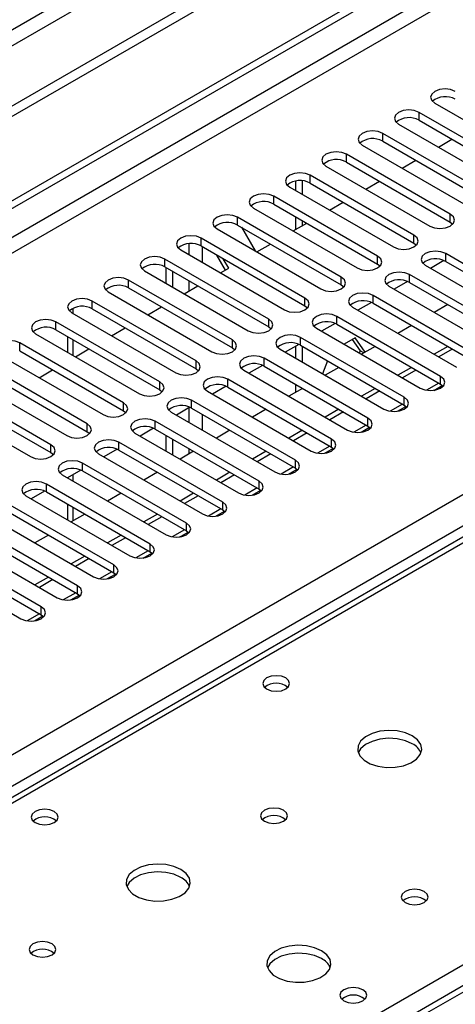
# Model space of a CAD drawing. Units: millimetres. Extents: x 3 to 9033, y 9 to 12780.
# Drawn here: x 2310 to 2377, y 1609 to 1763 of the extents above; entities that cross this region are included whole.
import ezdxf

# ---------------------------------------------------------------- set-up
doc = ezdxf.new("R2010")
doc.units = ezdxf.units.MM
doc.header["$LTSCALE"] = 43

msp = doc.modelspace()

# ---------------------------------------------------------------- linework, layer by layer
at = {"color": 7, "linetype": 'Continuous', "lineweight": 25}
for p, q in [((2940.816, 2114.246), (1665.903, 1378.254)), ((2940.816, 2112.613), (1665.903, 1376.621)), ((2879.475, 2090.673), (1708.859, 1414.891)), ((1709.92, 1413.054), (2880.535, 2088.835)), ((1461.195, 1245.331), (2608.122, 1907.438)), ((1462.256, 1244.719), (2609.183, 1906.826)), ((1570.267, 1221.961), (2640.826, 1839.982)), ((2706.501, 1801.351), (2209.322, 1514.335)), ((2374.229, 1749.554), (2390.404, 1740.216)), ((2387.929, 1738.788), (2371.754, 1748.125)), ((2371.754, 1746.901), (2371.754, 1748.125)), ((2368.572, 1746.288), (2384.747, 1736.951)), ((2371.754, 1746.901), (2387.929, 1737.563)), ((2382.272, 1735.522), (2366.097, 1744.86)), ((2366.097, 1743.635), (2366.097, 1744.86)), ((2362.915, 1743.023), (2379.09, 1733.685)), ((2366.097, 1743.635), (2382.272, 1734.297)), ((2374.771, 1742.71), (2376.893, 1743.934)), ((2376.615, 1732.256), (2360.44, 1741.594)), ((2360.44, 1740.369), (2360.44, 1741.594)), ((2357.258, 1739.757), (2373.433, 1730.419)), ((2360.44, 1740.369), (2376.615, 1731.031)), ((2369.115, 1739.444), (2371.236, 1740.668)), ((2370.958, 1728.991), (2354.783, 1738.328)), ((2354.783, 1737.104), (2354.783, 1738.328)), ((2352.503, 1737.422), (2352.503, 1735.971)), ((2353.564, 1737.466), (2353.564, 1735.358)), ((2354.783, 1737.104), (2370.958, 1727.766)), ((2363.458, 1736.178), (2365.579, 1737.403)), ((2365.302, 1725.725), (2349.127, 1735.063)), ((2349.127, 1733.838), (2349.127, 1735.063)), ((2351.601, 1736.491), (2367.777, 1727.154)), ((2349.127, 1733.838), (2365.302, 1724.5)), ((2357.801, 1732.913), (2359.922, 1734.137)), ((2345.945, 1733.226), (2362.12, 1723.888)), ((2376.615, 1731.031), (2376.615, 1732.256)), ((2359.645, 1722.46), (2343.47, 1731.797)), ((2343.47, 1730.572), (2343.47, 1731.797)), ((2343.47, 1730.572), (2359.645, 1721.235)), ((2352.144, 1729.647), (2354.265, 1730.871)), ((2352.503, 1731.889), (2352.503, 1729.854)), ((2353.564, 1731.276), (2353.564, 1730.467)), ((2376.615, 1731.031), (2377.009, 1730.725)), ((2340.288, 1729.96), (2356.463, 1720.622)), ((2344.085, 1730.217), (2346.206, 1726.544)), ((2370.958, 1727.766), (2370.958, 1728.991)), ((2353.988, 1719.194), (2337.813, 1728.531)), ((2337.813, 1727.307), (2337.813, 1728.531)), ((2346.487, 1726.381), (2348.608, 1727.606)), ((2370.958, 1727.766), (2371.352, 1727.46)), ((2334.631, 1726.695), (2350.806, 1717.357)), ((2337.813, 1727.307), (2353.988, 1717.969)), ((2341.604, 1723.562), (2340.256, 1725.896)), ((2392.083, 1716.796), (2375.908, 1726.133)), ((2375.908, 1724.908), (2375.908, 1726.133)), ((2348.331, 1715.928), (2332.156, 1725.266)), ((2332.156, 1724.041), (2332.156, 1725.266)), ((2342.104, 1723.851), (2341.256, 1725.319)), ((2365.302, 1724.5), (2365.302, 1725.725)), ((2365.302, 1724.5), (2365.695, 1724.194)), ((2372.726, 1724.296), (2388.901, 1714.959)), ((2375.64, 1725.041), (2373.539, 1723.827)), ((2375.64, 1725.041), (2373.539, 1723.827)), ((2375.908, 1724.908), (2392.083, 1715.571)), ((2328.974, 1723.429), (2345.149, 1714.091)), ((2332.156, 1724.041), (2348.331, 1714.703)), ((2332.351, 1721.48), (2332.351, 1723.929)), ((2333.411, 1720.867), (2333.411, 1723.316)), ((2340.83, 1723.116), (2342.104, 1723.851)), ((2386.426, 1713.53), (2370.251, 1722.868)), ((2370.251, 1721.643), (2370.251, 1722.868)), ((2342.674, 1712.663), (2326.499, 1722)), ((2326.499, 1720.775), (2326.499, 1722)), ((2359.645, 1721.235), (2359.645, 1722.46)), ((2359.645, 1721.235), (2360.038, 1720.928)), ((2369.983, 1721.775), (2367.882, 1720.562)), ((2369.983, 1721.775), (2367.882, 1720.562)), ((2370.251, 1721.643), (2386.426, 1712.305)), ((2323.317, 1720.163), (2339.492, 1710.826)), ((2326.499, 1720.775), (2342.674, 1711.438)), ((2335.173, 1719.85), (2337.294, 1721.075)), ((2367.07, 1721.031), (2383.245, 1711.693)), ((2337.017, 1709.397), (2320.842, 1718.735)), ((2320.842, 1717.51), (2320.842, 1718.735)), ((2353.988, 1717.969), (2353.988, 1719.194)), ((2364.327, 1718.509), (2362.225, 1717.296)), ((2364.327, 1718.509), (2362.225, 1717.296)), ((2380.77, 1710.264), (2364.595, 1719.602)), ((2364.595, 1718.377), (2364.595, 1719.602)), ((2364.595, 1718.377), (2380.77, 1709.04)), ((2376.235, 1718.189), (2374.113, 1716.964)), ((2317.66, 1716.898), (2333.835, 1707.56)), ((2320.842, 1717.51), (2337.017, 1708.172)), ((2329.516, 1716.584), (2331.638, 1717.809)), ((2353.988, 1717.969), (2354.381, 1717.663)), ((2361.412, 1717.765), (2377.587, 1708.427)), ((2331.36, 1706.131), (2315.185, 1715.469)), ((2315.185, 1714.244), (2315.185, 1715.469)), ((2348.331, 1714.703), (2348.331, 1715.928)), ((2358.67, 1715.244), (2356.568, 1714.03)), ((2358.67, 1715.244), (2356.568, 1714.03)), ((2375.113, 1706.999), (2358.938, 1716.336)), ((2358.938, 1715.111), (2358.938, 1716.336)), ((2358.938, 1715.111), (2375.113, 1705.774)), ((2312.003, 1713.632), (2328.178, 1704.294)), ((2315.185, 1714.244), (2331.36, 1704.906)), ((2323.86, 1713.319), (2325.981, 1714.543)), ((2348.331, 1714.703), (2348.724, 1714.397)), ((2355.756, 1714.499), (2371.931, 1705.162)), ((2370.578, 1714.923), (2368.457, 1713.699)), ((2325.704, 1702.866), (2309.528, 1712.203)), ((2309.528, 1710.978), (2309.528, 1712.203)), ((2316.976, 1713.21), (2316.976, 1710.761)), ((2342.674, 1711.438), (2342.674, 1712.663)), ((2369.456, 1703.733), (2353.281, 1713.071)), ((2353.281, 1711.846), (2353.281, 1713.071)), ((2361.785, 1713.003), (2360.067, 1712.011)), ((2361.337, 1712.744), (2362.582, 1710.972)), ((2363.363, 1710.758), (2361.785, 1713.003)), ((2309.528, 1710.978), (2325.704, 1701.641)), ((2318.203, 1710.053), (2320.324, 1711.278)), ((2342.674, 1711.438), (2343.067, 1711.132)), ((2350.099, 1711.234), (2366.274, 1701.896)), ((2353.013, 1711.978), (2350.911, 1710.765)), ((2353.013, 1711.978), (2350.911, 1710.765)), ((2352.503, 1711.684), (2352.503, 1709.846)), ((2353.281, 1711.846), (2369.456, 1702.508)), ((2353.564, 1711.682), (2353.564, 1709.233)), ((2362.582, 1710.972), (2362.451, 1710.634)), ((2363.158, 1710.64), (2362.582, 1710.972)), ((2364.921, 1711.658), (2362.8, 1710.433)), ((2376.234, 1711.658), (2374.113, 1710.433)), ((2376.941, 1711.25), (2374.82, 1710.025)), ((2320.047, 1699.6), (2303.872, 1708.938)), ((2306.347, 1710.366), (2322.522, 1701.029)), ((2337.017, 1708.172), (2337.017, 1709.397)), ((2363.799, 1700.467), (2347.624, 1709.805)), ((2347.624, 1708.58), (2347.624, 1709.805)), ((2357.507, 1709.406), (2356.731, 1707.405)), ((2303.872, 1707.713), (2320.047, 1698.375)), ((2312.546, 1706.788), (2314.667, 1708.012)), ((2337.017, 1708.172), (2337.411, 1707.866)), ((2344.442, 1707.968), (2360.617, 1698.631)), ((2347.356, 1708.712), (2345.254, 1707.499)), ((2347.356, 1708.712), (2345.254, 1707.499)), ((2347.624, 1708.58), (2363.799, 1699.243)), ((2359.264, 1708.392), (2357.143, 1707.167)), ((2370.577, 1708.392), (2368.456, 1707.168)), ((2371.284, 1707.984), (2369.163, 1706.76)), ((2300.69, 1707.101), (2316.865, 1697.763)), ((2331.36, 1704.906), (2331.36, 1706.131)), ((2358.142, 1697.202), (2341.967, 1706.54)), ((2341.967, 1705.315), (2341.967, 1706.54)), ((2375.113, 1705.774), (2375.113, 1706.999)), ((2314.39, 1696.334), (2298.215, 1705.672)), ((2298.215, 1704.447), (2314.39, 1695.11)), ((2331.36, 1704.906), (2331.754, 1704.6)), ((2338.785, 1704.702), (2354.96, 1695.365)), ((2341.699, 1705.447), (2339.598, 1704.234)), ((2341.699, 1705.447), (2339.598, 1704.234)), ((2341.967, 1705.315), (2358.142, 1695.977)), ((2353.607, 1705.126), (2351.486, 1703.902)), ((2352.503, 1705.764), (2352.503, 1704.489)), ((2353.564, 1705.151), (2353.564, 1705.101)), ((2364.92, 1705.127), (2362.799, 1703.902)), ((2365.627, 1704.719), (2363.506, 1703.494)), ((2374.041, 1704.816), (2375.379, 1705.589)), ((2375.113, 1705.774), (2375.506, 1705.468)), ((2295.033, 1703.835), (2311.208, 1694.498)), ((2325.704, 1701.641), (2325.704, 1702.866)), ((2352.485, 1693.936), (2336.31, 1703.274)), ((2336.31, 1702.049), (2336.31, 1703.274)), ((2369.456, 1702.508), (2369.456, 1703.733)), ((2325.704, 1701.641), (2326.097, 1701.335)), ((2333.128, 1701.437), (2349.303, 1692.099)), ((2336.042, 1702.181), (2333.94, 1700.968)), ((2336.042, 1702.181), (2333.941, 1700.968)), ((2336.31, 1702.049), (2352.485, 1692.711)), ((2347.95, 1701.861), (2345.829, 1700.636)), ((2359.263, 1701.861), (2357.142, 1700.636)), ((2359.97, 1701.453), (2357.849, 1700.228)), ((2368.384, 1701.551), (2369.722, 1702.323)), ((2369.456, 1702.508), (2369.849, 1702.202)), ((2346.828, 1690.671), (2330.653, 1700.008)), ((2330.653, 1698.783), (2330.653, 1700.008)), ((2363.799, 1699.243), (2363.799, 1700.467)), ((2320.047, 1698.375), (2320.047, 1699.6)), ((2320.047, 1698.375), (2320.44, 1698.069)), ((2330.386, 1698.916), (2328.284, 1697.702)), ((2330.385, 1698.915), (2328.284, 1697.702)), ((2330.653, 1698.783), (2346.828, 1689.446)), ((2342.294, 1698.595), (2340.172, 1697.37)), ((2353.606, 1698.595), (2351.485, 1697.371)), ((2354.314, 1698.187), (2352.192, 1696.963)), ((2362.728, 1698.285), (2364.065, 1699.057)), ((2363.799, 1699.243), (2364.192, 1698.937)), ((2341.172, 1687.405), (2324.997, 1696.743)), ((2324.997, 1695.518), (2324.997, 1696.743)), ((2327.471, 1698.171), (2343.646, 1688.834)), ((2332.351, 1695.355), (2332.351, 1697.804)), ((2333.411, 1694.742), (2333.411, 1697.191)), ((2358.142, 1695.977), (2358.142, 1697.202)), ((2314.39, 1695.11), (2314.39, 1696.334)), ((2324.729, 1695.65), (2322.627, 1694.437)), ((2324.729, 1695.65), (2322.627, 1694.437)), ((2324.997, 1695.518), (2341.172, 1686.18)), ((2336.637, 1695.329), (2334.516, 1694.105)), ((2347.95, 1695.33), (2345.829, 1694.105)), ((2357.071, 1695.02), (2358.408, 1695.792)), ((2358.142, 1695.977), (2358.535, 1695.671)), ((2314.39, 1695.11), (2314.783, 1694.804)), ((2321.815, 1694.906), (2337.99, 1685.568)), ((2348.657, 1694.922), (2346.536, 1693.697)), ((2352.485, 1692.711), (2352.485, 1693.936)), ((2319.072, 1692.384), (2316.97, 1691.171)), ((2319.072, 1692.384), (2316.97, 1691.171)), ((2335.515, 1684.139), (2319.34, 1693.477)), ((2319.34, 1692.252), (2319.34, 1693.477)), ((2319.34, 1692.252), (2335.515, 1682.915)), ((2330.98, 1692.064), (2328.858, 1690.839)), ((2342.293, 1692.064), (2340.172, 1690.84)), ((2351.414, 1691.754), (2352.752, 1692.526)), ((2352.485, 1692.711), (2352.878, 1692.405)), ((2316.158, 1691.64), (2332.333, 1682.302)), ((2316.976, 1691.174), (2316.976, 1691.167)), ((2343, 1691.656), (2340.879, 1690.431)), ((2346.828, 1689.446), (2346.828, 1690.671)), ((2392.494, 1690), (1826.102, 1363.029)), ((2393.869, 1689.864), (1827.476, 1362.893)), ((2313.415, 1689.119), (2311.313, 1687.905)), ((2313.415, 1689.119), (2311.313, 1687.905)), ((2329.858, 1680.874), (2313.683, 1690.211)), ((2313.683, 1688.987), (2313.683, 1690.211)), ((2313.683, 1688.987), (2329.858, 1679.649)), ((2345.757, 1688.488), (2347.095, 1689.261)), ((2346.828, 1689.446), (2347.222, 1689.14)), ((2310.501, 1688.374), (2326.676, 1679.037)), ((2325.323, 1688.798), (2323.202, 1687.574)), ((2336.636, 1688.798), (2334.515, 1687.574)), ((2337.343, 1688.39), (2335.222, 1687.166)), ((2324.201, 1677.608), (2308.026, 1686.946)), ((2316.976, 1687.085), (2316.976, 1684.636)), ((2340.1, 1685.223), (2341.438, 1685.995)), ((2341.172, 1686.18), (2341.172, 1687.405)), ((2341.172, 1686.18), (2341.565, 1685.874)), ((2304.844, 1685.109), (2321.019, 1675.771)), ((2308.026, 1685.721), (2324.201, 1676.383)), ((2319.666, 1685.532), (2317.545, 1684.308)), ((2330.979, 1685.533), (2328.858, 1684.308)), ((2331.686, 1685.125), (2329.565, 1683.9)), ((2318.544, 1674.342), (2302.369, 1683.68)), ((2335.515, 1682.915), (2335.515, 1684.139)), ((2335.515, 1682.915), (2335.908, 1682.608)), ((2299.187, 1681.843), (2315.362, 1672.505)), ((2302.369, 1682.455), (2318.544, 1673.118)), ((2314.009, 1682.267), (2311.888, 1681.042)), ((2325.322, 1682.267), (2323.201, 1681.043)), ((2326.029, 1681.859), (2323.908, 1680.634)), ((2334.443, 1681.957), (2335.781, 1682.729)), ((2312.887, 1671.077), (2296.712, 1680.414)), ((2329.858, 1679.649), (2329.858, 1680.874)), ((2293.53, 1678.578), (2309.705, 1669.24)), ((2296.712, 1679.19), (2312.887, 1669.852)), ((2319.665, 1679.002), (2317.544, 1677.777)), ((2320.373, 1678.593), (2318.251, 1677.369)), ((2328.787, 1678.691), (2330.124, 1679.464)), ((2329.858, 1679.649), (2330.251, 1679.343)), ((2324.201, 1676.383), (2324.201, 1677.608)), ((2314.009, 1675.736), (2311.888, 1674.511)), ((2314.716, 1675.328), (2312.595, 1674.103)), ((2323.13, 1675.426), (2324.467, 1676.198)), ((2324.201, 1676.383), (2324.594, 1676.077)), ((2318.544, 1673.118), (2318.544, 1674.342)), ((2317.473, 1672.16), (2318.811, 1672.932)), ((2318.544, 1673.118), (2318.937, 1672.811)), ((2312.887, 1669.852), (2312.887, 1671.077)), ((2311.816, 1668.895), (2313.153, 1669.667)), ((2312.887, 1669.852), (2313.281, 1669.546))]:
    msp.add_line(p, q, dxfattribs=at)
at = {"color": 8, "linetype": 'Continuous', "lineweight": 25}
for p, q in [((2609.183, 1902.335), (1467.206, 1243.086)), ((1469.328, 1241.861), (2610.244, 1900.498)), ((2642.947, 1836.307), (1574.509, 1219.511)), ((2708.001, 1801.202), (2210.2, 1513.828)), ((2335.886, 1727.673), (2335.886, 1725.97)), ((2338.008, 1724.745), (2338.008, 1727.194)), ((2335.886, 1721.888), (2335.886, 1720.262)), ((2317.855, 1716.785), (2317.855, 1717.61)), ((2317.855, 1710.254), (2317.855, 1712.703)), ((2374.82, 1705.943), (2372.897, 1704.832)), ((2335.886, 1702.091), (2335.886, 1699.845)), ((2369.163, 1702.677), (2367.24, 1701.567)), ((2338.008, 1698.62), (2338.008, 1701.069)), ((2363.507, 1699.411), (2361.583, 1698.301)), ((2335.886, 1695.763), (2335.886, 1694.896)), ((2357.85, 1696.146), (2355.926, 1695.035)), ((2352.193, 1692.88), (2350.27, 1691.77)), ((2317.855, 1690.66), (2317.855, 1691.682)), ((2346.536, 1689.615), (2344.613, 1688.504)), ((2317.855, 1684.487), (2317.855, 1686.578)), ((2340.879, 1686.349), (2338.956, 1685.239)), ((2335.222, 1683.083), (2333.299, 1681.973)), ((2329.565, 1679.818), (2327.642, 1678.707)), ((2323.909, 1676.552), (2321.985, 1675.442)), ((2318.252, 1673.286), (2316.328, 1672.176)), ((2312.595, 1670.021), (2310.672, 1668.911)), ((2206.488, 1515.971), (2450.791, 1657.004))]:
    msp.add_line(p, q, dxfattribs=at)
at = {"color": 7, "linetype": 'Continuous', "lineweight": 25, "flags": 128}
for points in [[(2377.411, 1751.391), (2376.681, 1751.673), (2375.82, 1751.771), (2374.959, 1751.672), (2374.229, 1751.391), (2373.741, 1750.97), (2373.57, 1750.473), (2373.741, 1749.975), (2374.229, 1749.554)], [(2371.754, 1748.125), (2371.024, 1748.407), (2370.163, 1748.506), (2369.302, 1748.407), (2368.572, 1748.125), (2368.084, 1747.704), (2367.913, 1747.207), (2368.084, 1746.71), (2368.572, 1746.288)], [(2366.097, 1744.86), (2365.367, 1745.141), (2364.506, 1745.24), (2363.645, 1745.141), (2362.915, 1744.86), (2362.427, 1744.438), (2362.256, 1743.941), (2362.427, 1743.444), (2362.915, 1743.023)], [(2360.44, 1741.594), (2359.71, 1741.876), (2358.849, 1741.974), (2357.988, 1741.876), (2357.258, 1741.594), (2356.771, 1741.173), (2356.599, 1740.676), (2356.77, 1740.178), (2357.258, 1739.757)], [(2354.783, 1738.328), (2354.054, 1738.61), (2353.192, 1738.709), (2352.331, 1738.61), (2351.601, 1738.328), (2351.114, 1737.907), (2350.942, 1737.41), (2351.114, 1736.913), (2351.601, 1736.491)], [(2349.127, 1735.063), (2348.397, 1735.344), (2347.536, 1735.443), (2346.675, 1735.344), (2345.945, 1735.063), (2345.457, 1734.641), (2345.286, 1734.144), (2345.457, 1733.647), (2345.945, 1733.226)], [(2343.47, 1731.797), (2342.74, 1732.079), (2341.879, 1732.177), (2341.018, 1732.079), (2340.288, 1731.797), (2339.8, 1731.376), (2339.629, 1730.879), (2339.8, 1730.382), (2340.288, 1729.96)], [(2373.433, 1730.419), (2374.163, 1730.138), (2375.024, 1730.039), (2375.885, 1730.138), (2376.615, 1730.419), (2377.103, 1730.841), (2377.274, 1731.338), (2377.103, 1731.835), (2376.615, 1732.256)], [(2337.813, 1728.531), (2337.083, 1728.813), (2336.222, 1728.912), (2335.361, 1728.813), (2334.631, 1728.532), (2334.143, 1728.11), (2333.972, 1727.613), (2334.143, 1727.116), (2334.631, 1726.695)], [(2367.777, 1727.154), (2368.506, 1726.872), (2369.368, 1726.773), (2370.229, 1726.872), (2370.958, 1727.154), (2371.446, 1727.575), (2371.618, 1728.072), (2371.446, 1728.569), (2370.958, 1728.991)], [(2375.908, 1726.133), (2375.178, 1726.415), (2374.317, 1726.514), (2373.456, 1726.415), (2372.726, 1726.133), (2372.239, 1725.712), (2372.067, 1725.215), (2372.238, 1724.718), (2372.726, 1724.296)], [(2332.156, 1725.266), (2331.426, 1725.547), (2330.565, 1725.646), (2329.704, 1725.547), (2328.974, 1725.266), (2328.486, 1724.844), (2328.315, 1724.347), (2328.486, 1723.85), (2328.974, 1723.429)], [(2362.12, 1723.888), (2362.85, 1723.607), (2363.711, 1723.508), (2364.571, 1723.607), (2365.302, 1723.888), (2365.789, 1724.31), (2365.961, 1724.807), (2365.789, 1725.304), (2365.302, 1725.725)], [(2370.251, 1722.868), (2369.522, 1723.149), (2368.66, 1723.248), (2367.799, 1723.149), (2367.069, 1722.868), (2366.581, 1722.446), (2366.41, 1721.949), (2366.582, 1721.452), (2367.07, 1721.031)], [(2326.499, 1722), (2325.769, 1722.282), (2324.908, 1722.381), (2324.047, 1722.282), (2323.317, 1722), (2322.83, 1721.579), (2322.658, 1721.082), (2322.829, 1720.585), (2323.317, 1720.163)], [(2356.463, 1720.622), (2357.193, 1720.341), (2358.054, 1720.242), (2358.915, 1720.341), (2359.645, 1720.623), (2360.133, 1721.044), (2360.304, 1721.541), (2360.132, 1722.038), (2359.645, 1722.46)], [(2364.595, 1719.602), (2363.864, 1719.884), (2363.003, 1719.982), (2362.143, 1719.884), (2361.413, 1719.602), (2360.925, 1719.181), (2360.753, 1718.683), (2360.925, 1718.187), (2361.412, 1717.765)], [(2320.842, 1718.735), (2320.112, 1719.016), (2319.251, 1719.115), (2318.39, 1719.016), (2317.66, 1718.735), (2317.172, 1718.313), (2317.001, 1717.816), (2317.173, 1717.319), (2317.66, 1716.898)], [(2350.806, 1717.357), (2351.536, 1717.075), (2352.397, 1716.976), (2353.258, 1717.075), (2353.988, 1717.357), (2354.475, 1717.778), (2354.647, 1718.275), (2354.476, 1718.772), (2353.988, 1719.194)], [(2358.938, 1716.336), (2358.208, 1716.618), (2357.347, 1716.717), (2356.485, 1716.618), (2355.756, 1716.336), (2355.268, 1715.915), (2355.097, 1715.418), (2355.268, 1714.921), (2355.756, 1714.499)], [(2315.185, 1715.469), (2314.455, 1715.75), (2313.594, 1715.849), (2312.734, 1715.751), (2312.003, 1715.469), (2311.516, 1715.048), (2311.344, 1714.55), (2311.516, 1714.053), (2312.003, 1713.632)], [(2345.149, 1714.091), (2345.879, 1713.81), (2346.74, 1713.711), (2347.601, 1713.81), (2348.331, 1714.091), (2348.819, 1714.513), (2348.99, 1715.01), (2348.819, 1715.507), (2348.331, 1715.928)], [(2309.528, 1712.203), (2308.799, 1712.485), (2307.937, 1712.584), (2307.076, 1712.485), (2306.347, 1712.203), (2305.859, 1711.782), (2305.688, 1711.285), (2305.859, 1710.788), (2306.347, 1710.366)], [(2339.492, 1710.826), (2340.222, 1710.544), (2341.083, 1710.445), (2341.944, 1710.544), (2342.674, 1710.826), (2343.162, 1711.247), (2343.333, 1711.744), (2343.162, 1712.241), (2342.674, 1712.663)], [(2353.281, 1713.071), (2352.551, 1713.352), (2351.69, 1713.451), (2350.829, 1713.352), (2350.099, 1713.071), (2349.611, 1712.649), (2349.44, 1712.152), (2349.611, 1711.655), (2350.099, 1711.234)], [(2333.835, 1707.56), (2334.565, 1707.278), (2335.427, 1707.18), (2336.287, 1707.278), (2337.017, 1707.56), (2337.505, 1707.981), (2337.676, 1708.479), (2337.505, 1708.975), (2337.017, 1709.397)], [(2347.624, 1709.805), (2346.894, 1710.087), (2346.033, 1710.186), (2345.172, 1710.087), (2344.442, 1709.805), (2343.954, 1709.384), (2343.783, 1708.887), (2343.954, 1708.39), (2344.442, 1707.968)], [(2328.178, 1704.294), (2328.908, 1704.013), (2329.769, 1703.914), (2330.63, 1704.013), (2331.361, 1704.294), (2331.848, 1704.716), (2332.019, 1705.213), (2331.848, 1705.71), (2331.36, 1706.131)], [(2341.967, 1706.54), (2341.237, 1706.821), (2340.376, 1706.92), (2339.515, 1706.821), (2338.785, 1706.539), (2338.297, 1706.118), (2338.126, 1705.621), (2338.297, 1705.124), (2338.785, 1704.702)], [(2371.931, 1705.162), (2372.661, 1704.88), (2373.522, 1704.781), (2374.383, 1704.88), (2375.113, 1705.162), (2375.6, 1705.583), (2375.772, 1706.08), (2375.6, 1706.577), (2375.113, 1706.999)], [(2322.522, 1701.029), (2323.252, 1700.747), (2324.113, 1700.648), (2324.974, 1700.747), (2325.704, 1701.029), (2326.191, 1701.45), (2326.363, 1701.947), (2326.191, 1702.444), (2325.704, 1702.866)], [(2336.31, 1703.274), (2335.58, 1703.555), (2334.719, 1703.654), (2333.858, 1703.555), (2333.128, 1703.274), (2332.64, 1702.852), (2332.469, 1702.355), (2332.64, 1701.858), (2333.128, 1701.437)], [(2366.274, 1701.896), (2367.004, 1701.615), (2367.865, 1701.516), (2368.726, 1701.615), (2369.456, 1701.896), (2369.944, 1702.318), (2370.115, 1702.815), (2369.944, 1703.312), (2369.456, 1703.733)], [(2330.653, 1700.008), (2329.923, 1700.29), (2329.062, 1700.389), (2328.201, 1700.29), (2327.472, 1700.008), (2326.984, 1699.587), (2326.812, 1699.09), (2326.984, 1698.593), (2327.471, 1698.171)], [(2360.617, 1698.631), (2361.347, 1698.349), (2362.208, 1698.25), (2363.069, 1698.349), (2363.799, 1698.63), (2364.287, 1699.052), (2364.458, 1699.549), (2364.287, 1700.046), (2363.799, 1700.467)], [(2316.865, 1697.763), (2317.595, 1697.482), (2318.456, 1697.383), (2319.317, 1697.482), (2320.047, 1697.763), (2320.534, 1698.184), (2320.706, 1698.682), (2320.535, 1699.179), (2320.047, 1699.6)], [(2324.997, 1696.743), (2324.267, 1697.024), (2323.406, 1697.123), (2322.544, 1697.024), (2321.814, 1696.743), (2321.327, 1696.321), (2321.156, 1695.824), (2321.327, 1695.327), (2321.815, 1694.906)], [(2354.96, 1695.365), (2355.69, 1695.083), (2356.551, 1694.985), (2357.412, 1695.083), (2358.142, 1695.365), (2358.63, 1695.786), (2358.801, 1696.283), (2358.63, 1696.78), (2358.142, 1697.202)], [(2311.208, 1694.498), (2311.938, 1694.216), (2312.799, 1694.117), (2313.66, 1694.216), (2314.39, 1694.497), (2314.878, 1694.919), (2315.049, 1695.416), (2314.878, 1695.913), (2314.39, 1696.334)], [(2319.34, 1693.477), (2318.61, 1693.759), (2317.749, 1693.857), (2316.888, 1693.759), (2316.158, 1693.477), (2315.67, 1693.055), (2315.499, 1692.559), (2315.67, 1692.061), (2316.158, 1691.64)], [(2349.303, 1692.099), (2350.033, 1691.818), (2350.894, 1691.719), (2351.755, 1691.818), (2352.485, 1692.099), (2352.973, 1692.521), (2353.144, 1693.018), (2352.973, 1693.515), (2352.485, 1693.936)], [(2313.683, 1690.211), (2312.953, 1690.493), (2312.092, 1690.592), (2311.231, 1690.493), (2310.501, 1690.211), (2310.013, 1689.79), (2309.842, 1689.293), (2310.013, 1688.796), (2310.501, 1688.374)], [(2343.646, 1688.834), (2344.376, 1688.552), (2345.237, 1688.453), (2346.099, 1688.552), (2346.829, 1688.834), (2347.316, 1689.255), (2347.487, 1689.752), (2347.316, 1690.249), (2346.828, 1690.671)], [(2337.99, 1685.568), (2338.72, 1685.286), (2339.581, 1685.188), (2340.442, 1685.286), (2341.171, 1685.568), (2341.659, 1685.989), (2341.831, 1686.486), (2341.659, 1686.984), (2341.172, 1687.405)], [(2332.333, 1682.302), (2333.063, 1682.021), (2333.924, 1681.922), (2334.785, 1682.021), (2335.515, 1682.302), (2336.002, 1682.724), (2336.174, 1683.221), (2336.003, 1683.718), (2335.515, 1684.139)], [(2326.676, 1679.037), (2327.406, 1678.755), (2328.267, 1678.656), (2329.128, 1678.755), (2329.858, 1679.037), (2330.346, 1679.458), (2330.517, 1679.955), (2330.345, 1680.452), (2329.858, 1680.874)], [(2321.019, 1675.771), (2321.749, 1675.489), (2322.61, 1675.391), (2323.471, 1675.49), (2324.201, 1675.771), (2324.689, 1676.193), (2324.86, 1676.689), (2324.689, 1677.187), (2324.201, 1677.608)], [(2315.362, 1672.505), (2316.092, 1672.224), (2316.953, 1672.125), (2317.814, 1672.224), (2318.544, 1672.506), (2319.032, 1672.927), (2319.203, 1673.424), (2319.032, 1673.921), (2318.544, 1674.342)], [(2309.705, 1669.24), (2310.435, 1668.958), (2311.296, 1668.859), (2312.157, 1668.958), (2312.887, 1669.24), (2313.375, 1669.661), (2313.546, 1670.158), (2313.375, 1670.655), (2312.887, 1671.077)], [(2350.983, 1660.004), (2350.302, 1660.267), (2349.498, 1660.359), (2348.694, 1660.267), (2348.013, 1660.004), (2347.558, 1659.611), (2347.398, 1659.147), (2347.558, 1658.683), (2348.013, 1658.29), (2348.695, 1658.027), (2349.498, 1657.935), (2350.302, 1658.027), (2350.983, 1658.29), (2351.438, 1658.683), (2351.598, 1659.147), (2351.438, 1659.611), (2350.983, 1660.004)], [(2370.711, 1650.983), (2369.626, 1651.458), (2368.36, 1651.746), (2367.005, 1651.827), (2365.663, 1651.693), (2364.434, 1651.355), (2363.407, 1650.839), (2362.66, 1650.181), (2362.249, 1649.432), (2362.202, 1648.647), (2362.524, 1647.883), (2363.192, 1647.198), (2364.154, 1646.642), (2365.342, 1646.257), (2366.665, 1646.071), (2368.025, 1646.097), (2369.323, 1646.335), (2370.462, 1646.766), (2371.357, 1647.359), (2371.942, 1648.069), (2372.173, 1648.843), (2372.034, 1649.625), (2371.534, 1650.356), (2370.711, 1650.983)], [(2370.711, 1649.758), (2369.626, 1650.233), (2368.36, 1650.521), (2367.005, 1650.602), (2365.663, 1650.468), (2364.434, 1650.131), (2363.407, 1649.614), (2362.66, 1648.957), (2362.29, 1648.329)], [(2314.921, 1639.186), (2314.239, 1639.448), (2313.436, 1639.541), (2312.632, 1639.449), (2311.951, 1639.186), (2311.495, 1638.792), (2311.336, 1638.329), (2311.495, 1637.865), (2311.951, 1637.471), (2312.632, 1637.208), (2313.436, 1637.116), (2314.239, 1637.208), (2314.921, 1637.471), (2315.376, 1637.865), (2315.536, 1638.329), (2315.376, 1638.792), (2314.921, 1639.186)], [(2350.629, 1639.39), (2349.948, 1639.653), (2349.144, 1639.745), (2348.341, 1639.653), (2347.66, 1639.39), (2347.204, 1638.997), (2347.044, 1638.533), (2347.204, 1638.069), (2347.66, 1637.675), (2348.341, 1637.413), (2349.144, 1637.32), (2349.948, 1637.413), (2350.629, 1637.675), (2351.084, 1638.069), (2351.244, 1638.533), (2351.085, 1638.997), (2350.629, 1639.39)], [(2334.649, 1630.164), (2333.564, 1630.639), (2332.297, 1630.928), (2330.943, 1631.008), (2329.601, 1630.875), (2328.371, 1630.537), (2327.345, 1630.02), (2326.598, 1629.363), (2326.186, 1628.614), (2326.14, 1627.828), (2326.462, 1627.064), (2327.129, 1626.379), (2328.092, 1625.824), (2329.279, 1625.438), (2330.602, 1625.252), (2331.963, 1625.279), (2333.261, 1625.517), (2334.399, 1625.948), (2335.294, 1626.54), (2335.879, 1627.25), (2336.11, 1628.025), (2335.971, 1628.807), (2335.472, 1629.538), (2334.649, 1630.164)], [(2334.649, 1628.94), (2333.564, 1629.415), (2332.297, 1629.703), (2330.943, 1629.783), (2329.601, 1629.65), (2328.371, 1629.312), (2327.345, 1628.796), (2326.598, 1628.138), (2326.227, 1627.511)], [(2372.55, 1626.735), (2371.868, 1626.998), (2371.065, 1627.091), (2370.261, 1626.998), (2369.58, 1626.735), (2369.125, 1626.342), (2368.965, 1625.878), (2369.125, 1625.414), (2369.58, 1625.021), (2370.261, 1624.758), (2371.065, 1624.666), (2371.869, 1624.758), (2372.55, 1625.021), (2373.005, 1625.414), (2373.165, 1625.878), (2373.005, 1626.342), (2372.55, 1626.735)], [(2314.567, 1618.571), (2313.886, 1618.834), (2313.082, 1618.926), (2312.279, 1618.834), (2311.597, 1618.571), (2311.142, 1618.178), (2310.982, 1617.714), (2311.142, 1617.25), (2311.597, 1616.857), (2312.279, 1616.594), (2313.082, 1616.502), (2313.886, 1616.594), (2314.567, 1616.857), (2315.022, 1617.25), (2315.182, 1617.714), (2315.022, 1618.178), (2314.567, 1618.571)], [(2356.569, 1617.51), (2355.484, 1617.985), (2354.217, 1618.273), (2352.863, 1618.354), (2351.521, 1618.22), (2350.291, 1617.883), (2349.265, 1617.366), (2348.518, 1616.709), (2348.106, 1615.96), (2348.06, 1615.174), (2348.382, 1614.41), (2349.05, 1613.725), (2350.013, 1613.169), (2351.199, 1612.784), (2352.522, 1612.598), (2353.883, 1612.625), (2355.181, 1612.862), (2356.32, 1613.293), (2357.214, 1613.886), (2357.799, 1614.596), (2358.031, 1615.371), (2357.891, 1616.152), (2357.392, 1616.884), (2356.569, 1617.51)], [(2356.569, 1616.285), (2355.484, 1616.76), (2354.217, 1617.049), (2352.863, 1617.129), (2351.521, 1616.995), (2350.291, 1616.658), (2349.265, 1616.141), (2348.518, 1615.484), (2348.147, 1614.857)], [(2363.004, 1611.428), (2362.322, 1611.691), (2361.519, 1611.783), (2360.715, 1611.691), (2360.034, 1611.428), (2359.579, 1611.034), (2359.419, 1610.571), (2359.579, 1610.107), (2360.034, 1609.713), (2360.715, 1609.451), (2361.519, 1609.358), (2362.322, 1609.451), (2363.004, 1609.713), (2363.459, 1610.107), (2363.619, 1610.571), (2363.459, 1611.034), (2363.004, 1611.428)]]:
    msp.add_lwpolyline(points, dxfattribs=at)
at = {"color": 7, "linetype": 'Continuous', "lineweight": 25}
for centre, radius, start, end in [((2375.848, 1747.388), 3.188, 60.64353, 129.143), ((2370.191, 1744.121), 3.189, 60.6524, 129.13413), ((2364.534, 1740.856), 3.188, 60.64427, 129.14226), ((2358.877, 1737.591), 3.188, 60.64427, 129.14226), ((2353.221, 1734.325), 3.188, 60.64353, 129.143), ((2347.564, 1731.059), 3.188, 60.64353, 129.143), ((2341.907, 1727.793), 3.189, 60.65656, 129.12997), ((2336.25, 1724.528), 3.188, 60.64427, 129.14226), ((2330.593, 1721.262), 3.188, 60.64427, 129.14226), ((2374.345, 1722.13), 3.188, 60.64333, 129.14275), ((2368.689, 1718.864), 3.188, 60.64333, 129.14275), ((2324.936, 1717.997), 3.188, 60.64353, 129.143), ((2363.032, 1715.597), 3.189, 60.65636, 129.12973), ((2319.28, 1714.73), 3.189, 60.6524, 129.13413), ((2357.375, 1712.333), 3.188, 60.64407, 129.14201), ((2313.622, 1711.466), 3.188, 60.64152, 129.13973), ((2351.718, 1709.067), 3.188, 60.64407, 129.14201), ((2346.061, 1705.802), 3.188, 60.64333, 129.14275), ((2340.404, 1702.535), 3.189, 60.6522, 129.13388), ((2334.747, 1699.271), 3.188, 60.64132, 129.13949), ((2329.09, 1696.005), 3.188, 60.64407, 129.14201), ((2323.434, 1692.739), 3.188, 60.64333, 129.14275), ((2317.777, 1689.474), 3.188, 60.64333, 129.14275), ((2312.12, 1686.207), 3.189, 60.6522, 129.13388), ((2349.498, 1656.333), 2.851, 50.53298, 129.46625), ((2369.516, 1647.275), 2.755, 22.49136, 64.29182), ((2313.435, 1635.516), 2.85, 50.51723, 129.482), ((2349.145, 1635.719), 2.851, 50.53666, 129.46257), ((2333.443, 1626.446), 2.77, 22.61542, 64.18983), ((2371.065, 1623.064), 2.851, 50.53666, 129.46257), ((2313.082, 1614.9), 2.851, 50.53666, 129.46257), ((2355.363, 1613.792), 2.77, 22.61566, 64.1896), ((2361.519, 1607.758), 2.85, 50.51671, 129.48252)]:
    msp.add_arc(centre, radius, start, end, dxfattribs=at)

doc.saveas('drawing.dxf')
